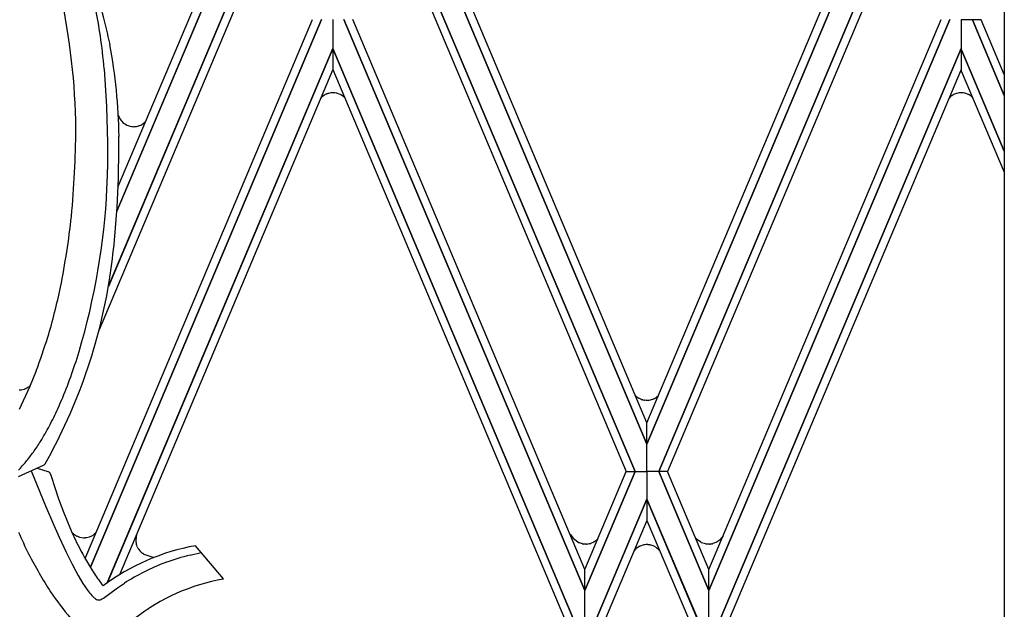
# Model space of a CAD drawing. Units: millimetres. Extents: x 0 to 8410, y 0 to 5940.
# Drawn here: x 3050 to 3232, y 1883 to 1992 of the extents above; entities that cross this region are included whole.
import ezdxf

# ---------------------------------------------------------------- set-up
doc = ezdxf.new("R2010")
doc.units = ezdxf.units.MM
doc.layers.add('YKK_A1', color=4, linetype='Continuous', lineweight=30)

msp = doc.modelspace()

# ---------------------------------------------------------------- linework, layer by layer
at = {"layer": 'YKK_A1', "linetype": 'Continuous', "ltscale": 0.5}
for p, q in [((3231.85, 2391.89), (3231.85, 1331.68)), ((3094.38, 2019.34), (3068, 1956.89)), ((3068.06, 1957.03), (3094.39, 2019.34)), ((3165.87, 1913.96), (3121.35, 2019.34)), ((3121.36, 2019.34), (3165.87, 1913.96)), ((3165.88, 1917.85), (3123.01, 2019.34)), ((3165.88, 1917.85), (3208.75, 2019.34)), ((3210.4, 2019.34), (3165.88, 1913.96)), ((3165.88, 1913.96), (3210.4, 2019.34)), ((3096.53, 2014.17), (3066.46, 1943)), ((3066.5, 1943.1), (3096.53, 2014.17)), ((3163.7, 1908.87), (3119.21, 2014.17)), ((3119.21, 2014.17), (3163.7, 1908.87)), ((3168.06, 1908.87), (3212.54, 2014.17)), ((3212.54, 2014.17), (3168.06, 1908.87)), ((3096.54, 2010.29), (3064.74, 1935.03)), ((3119.2, 2010.29), (3162.05, 1908.87)), ((3212.55, 2010.29), (3169.7, 1908.87)), ((3068.22, 1961.32), (3086.18, 2003.85)), ((3062.16, 1892.86), (3104.16, 1992.26)), ((3105.8, 1992.26), (3063.12, 1891.23)), ((3063.12, 1891.23), (3105.8, 1992.26)), ((3107.87, 1992.26), (3107.87, 1986.94)), ((3107.87, 1992.26), (3107.87, 1986.94)), ((3109.94, 1992.26), (3154.44, 1886.95)), ((3154.44, 1886.95), (3109.94, 1992.26)), ((3154.44, 1890.84), (3111.58, 1992.26)), ((3221.82, 1992.26), (3177.32, 1886.95)), ((3177.32, 1890.84), (3220.17, 1992.26)), ((3177.32, 1886.95), (3221.82, 1992.26)), ((3223.89, 1992.26), (3223.89, 1986.94)), ((3225.96, 1992.18), (3223.89, 1992.18)), ((3223.89, 1992.18), (3223.89, 1986.79)), ((3227.6, 1992.18), (3225.96, 1992.18)), ((3225.96, 1992.18), (3231.85, 1978.25)), ((3231.85, 1978.25), (3225.96, 1992.18)), ((3231.85, 1982.13), (3227.6, 1992.18)), ((3107.87, 1986.94), (3066.22, 1888.33)), ((3066.23, 1888.34), (3107.87, 1986.94)), ((3107.87, 1986.94), (3107.86, 1983.05)), ((3107.87, 1986.94), (3107.88, 1983.05)), ((3152.28, 1881.78), (3107.87, 1986.94)), ((3107.87, 1986.94), (3152.28, 1881.78)), ((3223.89, 1986.94), (3179.47, 1881.78)), ((3179.48, 1881.78), (3223.89, 1986.94)), ((3223.89, 1986.94), (3223.88, 1983.05)), ((3223.89, 1986.8), (3223.89, 1982.82)), ((3231.85, 1967.98), (3223.89, 1986.8)), ((3223.89, 1986.79), (3231.85, 1967.99)), ((3065.66, 1983.17), (3066.12, 1976.22)), ((3107.86, 1983.05), (3068.52, 1889.86)), ((3107.88, 1983.05), (3150.63, 1881.78)), ((3223.88, 1983.05), (3181.13, 1881.78)), ((3223.89, 1982.82), (3231.85, 1964.08)), ((3105.75, 1977.86), (3105.6, 1977.7)), ((3106.04, 1978.12), (3106.01, 1978.1)), ((3106.34, 1978.32), (3106.04, 1978.12)), ((3106.69, 1978.51), (3106.65, 1978.49)), ((3106.76, 1978.54), (3106.69, 1978.51)), ((3107.07, 1978.64), (3106.99, 1978.62)), ((3107.51, 1978.73), (3107.07, 1978.64)), ((3108.05, 1978.75), (3107.89, 1978.76)), ((3108.24, 1978.74), (3108.2, 1978.74)), ((3108.51, 1978.69), (3108.24, 1978.74)), ((3108.65, 1978.66), (3108.51, 1978.69)), ((3109.21, 1978.45), (3108.65, 1978.66)), ((3109.44, 1978.33), (3109.41, 1978.35)), ((3109.6, 1978.23), (3109.56, 1978.25)), ((3110.02, 1977.87), (3109.6, 1978.23)), ((3110.1, 1977.79), (3110.02, 1977.87)), ((3221.71, 1977.83), (3221.64, 1977.74)), ((3222.04, 1978.12), (3222.01, 1978.1)), ((3222.33, 1978.32), (3222.04, 1978.12)), ((3222.68, 1978.51), (3222.65, 1978.49)), ((3223.06, 1978.64), (3222.99, 1978.62)), ((3223.51, 1978.73), (3223.06, 1978.64)), ((3224.04, 1978.75), (3223.88, 1978.76)), ((3224.23, 1978.74), (3224.2, 1978.74)), ((3224.5, 1978.69), (3224.23, 1978.74)), ((3224.65, 1978.66), (3224.5, 1978.69)), ((3225.21, 1978.45), (3224.65, 1978.66)), ((3225.43, 1978.33), (3225.4, 1978.35)), ((3225.59, 1978.23), (3225.56, 1978.25)), ((3225.62, 1978.21), (3225.59, 1978.23)), ((3225.93, 1977.95), (3225.79, 1978.07)), ((3225.98, 1977.9), (3225.93, 1977.95)), ((3066.12, 1976.22), (3066.3, 1969.49)), ((3068.64, 1973.85), (3068.74, 1973.7)), ((3070.69, 1972.53), (3070.76, 1972.52)), ((3070.76, 1972.52), (3070.88, 1972.51)), ((3070.88, 1972.51), (3071.17, 1972.49)), ((3071.17, 1972.49), (3071.22, 1972.5)), ((3072.01, 1972.63), (3072.06, 1972.64)), ((3072.06, 1972.64), (3072.15, 1972.67)), ((3072.15, 1972.67), (3072.19, 1972.69)), ((3072.65, 1972.9), (3072.8, 1973)), ((3072.8, 1973), (3073.26, 1973.38)), ((3073.26, 1973.38), (3073.36, 1973.48)), ((3068.4, 1968.43), (3068.41, 1970.69)), ((3066.3, 1969.49), (3066.29, 1964.58)), ((3068.29, 1962.94), (3068.4, 1968.43)), ((3068.06, 1957.65), (3068.29, 1962.94)), ((3067.58, 1951.54), (3068.06, 1957.65)), ((3053.13, 1927.46), (3051.88, 1924.43)), ((3051.88, 1924.43), (3049.95, 1920.32)), ((3050.17, 1923.94), (3050.21, 1923.94)), ((3050.37, 1923.96), (3050.92, 1924.09)), ((3050.92, 1924.09), (3050.96, 1924.11)), ((3051.15, 1924.18), (3051.19, 1924.2)), ((3051.19, 1924.2), (3051.26, 1924.23)), ((3051.4, 1924.3), (3051.6, 1924.43)), ((3051.6, 1924.43), (3051.73, 1924.52)), ((3051.92, 1924.67), (3052.05, 1924.79)), ((3163.97, 1922.69), (3163.74, 1922.9)), ((3164.06, 1922.62), (3163.97, 1922.69)), ((3164.26, 1922.48), (3164.22, 1922.51)), ((3164.5, 1922.35), (3164.46, 1922.36)), ((3164.75, 1922.23), (3164.5, 1922.35)), ((3165.02, 1922.13), (3164.9, 1922.17)), ((3165.14, 1922.1), (3165.02, 1922.13)), ((3165.46, 1922.04), (3165.42, 1922.04)), ((3165.75, 1922.01), (3165.46, 1922.04)), ((3165.88, 1922.01), (3165.75, 1922.01)), ((3166.12, 1922.02), (3165.88, 1922.01)), ((3166.31, 1922.04), (3166.27, 1922.03)), ((3167.2, 1922.32), (3167.17, 1922.3)), ((3167.27, 1922.35), (3167.2, 1922.32)), ((3167.43, 1922.44), (3167.4, 1922.42)), ((3167.79, 1922.7), (3167.43, 1922.44)), ((3167.95, 1922.84), (3167.93, 1922.82)), ((3168.02, 1922.91), (3167.95, 1922.84)), ((3165.87, 1913.96), (3165.88, 1917.85)), ((3165.88, 1913.96), (3165.88, 1917.85)), ((3165.88, 1908.87), (3165.87, 1913.96)), ((3165.87, 1908.87), (3165.88, 1913.96)), ((3049.86, 1907.95), (3054.49, 1910.07)), ((3052.21, 1909.03), (3054.83, 1902.57)), ((3053.32, 1909.54), (3055.27, 1908.88)), ((3054.49, 1910.07), (3054.58, 1910.13)), ((3055.27, 1908.88), (3055.32, 1908.85)), ((3154.43, 1890.84), (3162.05, 1908.87)), ((3163.7, 1908.87), (3154.44, 1886.95)), ((3154.44, 1886.95), (3163.7, 1908.87)), ((3162.05, 1908.87), (3163.7, 1908.87)), ((3162.05, 1908.87), (3163.7, 1908.87)), ((3163.7, 1908.87), (3165.88, 1908.87)), ((3163.7, 1908.87), (3165.88, 1908.87)), ((3168.06, 1908.87), (3165.87, 1908.87)), ((3168.06, 1908.87), (3165.87, 1908.87)), ((3165.87, 1908.87), (3165.88, 1903.77)), ((3165.88, 1908.87), (3165.88, 1903.77)), ((3169.7, 1908.87), (3168.06, 1908.87)), ((3169.7, 1908.87), (3168.06, 1908.87)), ((3168.06, 1908.87), (3177.32, 1886.95)), ((3177.32, 1886.95), (3168.06, 1908.87)), ((3177.33, 1890.84), (3169.7, 1908.87)), ((3055.71, 1908.55), (3055.81, 1908.25)), ((3055.81, 1908.25), (3056.61, 1905.79)), ((3053.51, 1905.84), (3053.51, 1905.82)), ((3056.61, 1905.79), (3057.27, 1903.88)), ((3057.27, 1903.88), (3058.23, 1901.26)), ((3165.88, 1903.77), (3156.58, 1881.78)), ((3156.59, 1881.78), (3165.88, 1903.77)), ((3165.88, 1903.77), (3165.88, 1899.86)), ((3165.88, 1903.77), (3165.88, 1899.86)), ((3175.17, 1881.78), (3165.88, 1903.77)), ((3165.88, 1903.77), (3175.18, 1881.78)), ((3054.83, 1902.57), (3056.35, 1899.01)), ((3058.23, 1901.26), (3059.31, 1898.6)), ((3165.88, 1899.86), (3158.24, 1881.78)), ((3165.88, 1899.86), (3173.52, 1881.78)), ((3056.35, 1899.01), (3057.35, 1896.78)), ((3057.35, 1896.78), (3058.64, 1894.03)), ((3059.73, 1897.69), (3059.76, 1897.66)), ((3059.76, 1897.66), (3059.83, 1897.58)), ((3059.83, 1897.58), (3059.88, 1897.53)), ((3060.1, 1897.34), (3060.16, 1897.29)), ((3060.31, 1897.18), (3060.44, 1897.11)), ((3060.44, 1897.11), (3060.53, 1897.05)), ((3060.73, 1896.95), (3060.98, 1896.85)), ((3060.98, 1896.85), (3061.01, 1896.84)), ((3061.19, 1896.79), (3061.84, 1896.69)), ((3061.84, 1896.69), (3061.93, 1896.69)), ((3061.93, 1896.69), (3061.97, 1896.69)), ((3062.18, 1896.69), (3062.22, 1896.7)), ((3062.39, 1896.72), (3062.98, 1896.86)), ((3062.98, 1896.86), (3063.09, 1896.9)), ((3063.41, 1897.06), (3063.62, 1897.18)), ((3063.62, 1897.18), (3063.75, 1897.27)), ((3063.9, 1897.39), (3064.16, 1897.64)), ((3071.56, 1896.85), (3071.5, 1896.16)), ((3071.5, 1896.16), (3071.5, 1896.12)), ((3071.64, 1897.24), (3071.56, 1896.85)), ((3152.48, 1896.33), (3152.45, 1896.36)), ((3153.19, 1895.82), (3152.48, 1896.33)), ((3156.27, 1896.02), (3156.24, 1896)), ((3156.33, 1896.06), (3156.27, 1896.02)), ((3156.67, 1896.34), (3156.61, 1896.29)), ((3156.69, 1896.37), (3156.67, 1896.34)), ((3156.84, 1896.54), (3156.69, 1896.37)), ((3175.22, 1896.28), (3175.19, 1896.3)), ((3175.8, 1895.86), (3175.22, 1896.28)), ((3178.95, 1896.02), (3178.92, 1896)), ((3179.01, 1896.06), (3178.95, 1896.02)), ((3179.27, 1896.27), (3179.15, 1896.17)), ((3179.94, 1897.04), (3179.37, 1896.37)), ((3071.65, 1895.32), (3071.66, 1895.28)), ((3071.71, 1895.14), (3071.74, 1895.07)), ((3071.74, 1895.07), (3071.76, 1895.04)), ((3072.08, 1894.49), (3072.23, 1894.29)), ((3072.23, 1894.29), (3072.29, 1894.23)), ((3087.69, 1889.08), (3082.52, 1895.2)), ((3153.4, 1895.72), (3153.37, 1895.74)), ((3153.98, 1895.54), (3153.4, 1895.72)), ((3154.19, 1895.51), (3154.15, 1895.52)), ((3154.44, 1895.49), (3154.19, 1895.51)), ((3154.57, 1895.49), (3154.44, 1895.49)), ((3154.72, 1895.49), (3154.57, 1895.49)), ((3154.92, 1895.51), (3154.88, 1895.5)), ((3155.29, 1895.57), (3154.92, 1895.51)), ((3155.55, 1895.65), (3155.51, 1895.64)), ((3155.96, 1895.83), (3155.55, 1895.65)), ((3156.12, 1895.92), (3156.08, 1895.9)), ((3163.85, 1894.63), (3163.82, 1894.6)), ((3164.42, 1895.04), (3163.85, 1894.63)), ((3164.6, 1895.13), (3164.57, 1895.12)), ((3165.29, 1895.36), (3164.6, 1895.13)), ((3165.5, 1895.39), (3165.46, 1895.39)), ((3165.75, 1895.41), (3165.5, 1895.39)), ((3165.87, 1895.42), (3165.75, 1895.41)), ((3166.03, 1895.41), (3165.87, 1895.42)), ((3166.23, 1895.4), (3166.19, 1895.4)), ((3166.42, 1895.37), (3166.23, 1895.4)), ((3166.67, 1895.31), (3166.64, 1895.32)), ((3167.2, 1895.11), (3166.67, 1895.31)), ((3167.42, 1894.99), (3167.39, 1895)), ((3167.58, 1894.89), (3167.55, 1894.91)), ((3167.64, 1894.84), (3167.58, 1894.89)), ((3167.89, 1894.64), (3167.78, 1894.73)), ((3168.22, 1894.32), (3168, 1894.53)), ((3175.97, 1895.77), (3175.94, 1895.79)), ((3176.66, 1895.54), (3175.97, 1895.77)), ((3176.87, 1895.51), (3176.83, 1895.52)), ((3177.12, 1895.49), (3176.87, 1895.51)), ((3177.25, 1895.49), (3177.12, 1895.49)), ((3177.4, 1895.49), (3177.25, 1895.49)), ((3177.6, 1895.51), (3177.56, 1895.5)), ((3177.79, 1895.53), (3177.6, 1895.51)), ((3178.05, 1895.59), (3178.01, 1895.58)), ((3178.57, 1895.79), (3178.05, 1895.59)), ((3178.8, 1895.92), (3178.76, 1895.9)), ((3058.64, 1894.03), (3059.31, 1892.68)), ((3059.31, 1892.68), (3059.76, 1891.8)), ((3072.65, 1893.9), (3072.71, 1893.85)), ((3072.85, 1893.76), (3072.88, 1893.73)), ((3073.02, 1893.65), (3074.85, 1893.03)), ((3081.54, 1893.49), (3083.57, 1893.95)), ((3059.76, 1891.8), (3060.43, 1890.54)), ((3060.43, 1890.54), (3060.87, 1889.74)), ((3154.44, 1886.95), (3154.43, 1890.84)), ((3154.44, 1886.95), (3154.44, 1890.84)), ((3177.32, 1886.95), (3177.32, 1890.84)), ((3177.32, 1886.95), (3177.33, 1890.84)), ((3060.87, 1889.74), (3061.31, 1888.98)), ((3061.31, 1888.98), (3061.75, 1888.27)), ((3061.75, 1888.27), (3062.17, 1887.62)), ((3062.17, 1887.62), (3062.59, 1887.03)), ((3062.59, 1887.03), (3062.99, 1886.5)), ((3065.57, 1885.54), (3068.15, 1887.43)), ((3068.15, 1887.43), (3069.4, 1888.3)), ((3154.44, 1881.78), (3154.44, 1886.95)), ((3154.44, 1881.78), (3154.44, 1886.95)), ((3177.32, 1881.78), (3177.32, 1886.95)), ((3177.32, 1881.78), (3177.32, 1886.95)), ((3062.99, 1886.5), (3063.18, 1886.26)), ((3063.18, 1886.26), (3063.38, 1886.05)), ((3065.32, 1885.4), (3065.57, 1885.54))]:
    msp.add_line(p, q, dxfattribs=at)
for centre, radius, start, end in [((2948.25, 1971.01), 118.15, 8.8755, 13.9244), ((2942.18, 1961.13), 127.36, 12.0156, 17.379), ((2934.81, 1970.46), 125.66, 0.7476, 12.1973), ((2913.59, 1969.19), 152.72, 5.2508, 7.5425), ((2961.75, 1968.78), 106.68, 1.0257, 10.1881), ((3109.19, 1974.36), 4.91, 132.306, 134.5977), ((3108.58, 1975.02), 4.01, 129.8045, 132.0963), ((3107.91, 1975.76), 3, 114.7294, 121.6028), ((3109, 1972.88), 6.08, 109.2999, 111.5917), ((3107.91, 1975.6), 3.16, 90.3472, 97.2206), ((3107.87, 1974.87), 3.88, 85.1627, 87.4545), ((3106.69, 1973.51), 5.55, 60.6146, 62.9063), ((3107.5, 1975.17), 3.7, 56.1305, 58.4223), ((3224.11, 1975.54), 3.31, 129.4195, 136.293), ((3223.9, 1975.76), 3, 114.7294, 121.6028), ((3224.27, 1974.79), 4.04, 108.555, 113.1381), ((3223.9, 1975.6), 3.16, 90.3472, 97.2206), ((3223.87, 1974.86), 3.9, 85.1746, 87.4663), ((3222.68, 1973.52), 5.54, 60.5534, 62.8451), ((3223.5, 1975.19), 3.69, 56.0256, 58.3173), ((3222.33, 1973.78), 5.52, 51.1272, 53.4189), ((3071.39, 1975.61), 3.27, 197.2245, 212.6089), ((3071.29, 1975.75), 3.28, 218.6382, 259.4541), ((3071.15, 1975.38), 2.88, 271.3996, 287.4163), ((3071.07, 1975.65), 3.17, 290.6549, 299.8173), ((2858.26, 1974.22), 202.21, 354.8178, 359.4008), ((2932.33, 1967.07), 133.99, 356.6404, 358.9322), ((2938.65, 1967.53), 127.71, 342.5347, 356.2693), ((2895.38, 1974.71), 165.33, 348.9023, 353.4854), ((2896.43, 1969.17), 172.06, 351.8262, 354.1179), ((2965.93, 1960.51), 102.05, 330.5175, 351.0886), ((2940.99, 1967.7), 119.24, 343.4041, 347.9871), ((2899.46, 1983.9), 163.7, 339.8325, 342.1243), ((2946.94, 1966.62), 119.54, 339.4679, 341.7597), ((3049.81, 1929.18), 5.24, 271.5869, 273.8787), ((3049.79, 1928.08), 4.16, 275.7653, 278.0571), ((3049.18, 1928.8), 5.01, 290.8147, 293.1064), ((3049.58, 1927.81), 3.95, 295.1757, 297.4675), ((3048.08, 1929.22), 5.95, 307.8896, 310.1814), ((2952.26, 1966.76), 114.62, 336.1766, 338.4683), ((3167.02, 1926.6), 4.96, 233.4004, 235.6922), ((3167.36, 1927.56), 5.95, 238.5717, 240.8634), ((3166.2, 1925.98), 4.02, 248.8406, 251.1323), ((3166.78, 1929.11), 7.2, 256.8219, 259.1137), ((3165.82, 1925.88), 3.87, 274.4173, 276.7091), ((3160.11, 1943.71), 22.54, 285.9522, 288.2439), ((3165.46, 1925.61), 3.73, 299.0276, 301.3194), ((3164.86, 1926.2), 4.56, 309.9662, 312.258), ((2977.85, 1957.42), 87.46, 332.7066, 334.9984), ((2982.88, 1957.2), 82.92, 328.9571, 331.2488), ((3004.02, 1946.26), 59.18, 325.1909, 327.4827), ((3007.3, 1945.92), 56.31, 321.277, 323.5688), ((3010.77, 1945.73), 53.53, 316.9136, 319.1089), ((3053.97, 1911.04), 1.1, 304.0786, 313.241), ((3054.32, 1910.58), 0.521, 319.6934, 326.5668), ((3054.17, 1906.46), 2.66, 59.636, 64.219), ((3055.07, 1908.04), 0.834, 44.3384, 58.0729), ((3055.38, 1908.4), 0.365, 23.8148, 37.5493), ((3152.16, 1939.63), 101.51, 203.8412, 206.1329), ((3132.55, 1933.08), 89.92, 203.1439, 205.9678), ((3064.74, 1902.94), 7.28, 228.1034, 230.3951), ((3062.99, 1901), 4.66, 232.6912, 234.9829), ((3063.13, 1901.99), 5.58, 242.2317, 244.5234), ((3062.48, 1901.34), 4.73, 251.9518, 254.2436), ((3061.95, 1901.94), 5.25, 270.2181, 272.5098), ((3061.8, 1900.82), 4.14, 275.7862, 278.0779), ((3061.31, 1901.03), 4.49, 293.2747, 297.8577), ((3060.82, 1901.21), 4.9, 306.6009, 308.8927), ((3074.92, 1896.33), 3.42, 183.5503, 197.2848), ((3156.75, 1900.48), 5.95, 211.8788, 223.8485), ((3154.18, 1899.06), 3.69, 301.6827, 303.9744), ((3154.14, 1899.03), 3.69, 306.4227, 308.7145), ((3152.91, 1900.37), 5.51, 309.9911, 312.2829), ((3177.95, 1899.15), 3.97, 219.0529, 225.8881), ((3176.86, 1899.06), 3.69, 301.6827, 303.9744), ((3176.21, 1899.74), 4.63, 307.2722, 309.5639), ((3176.82, 1898.97), 3.64, 312.1858, 314.4775), ((3123.87, 1928.18), 71.1, 207.8946, 212.4776), ((3089.46, 1855.95), 39.86, 100.0198, 126.9914), ((3075.19, 1896.54), 3.74, 199.5894, 201.8811), ((3077.94, 1897.95), 6.84, 205.2318, 207.5235), ((3076.06, 1897.25), 4.84, 210.4519, 212.7437), ((3075.53, 1896.97), 4.25, 213.4321, 215.7238), ((3077.39, 1899.23), 7.14, 224.4214, 226.7131), ((3155.4, 1900.29), 4.99, 243.6377, 245.9295), ((3154.69, 1899.6), 4.12, 260.1344, 262.4261), ((3154.55, 1899.38), 3.9, 272.5337, 274.8254), ((3153.78, 1901.04), 5.68, 285.4929, 287.7847), ((3154.27, 1899.09), 3.67, 297.34, 299.6317), ((3166.58, 1891.76), 3.97, 134.1773, 140.4803), ((3166.37, 1891.53), 4.02, 116.6957, 118.9875), ((3166, 1891.3), 4.12, 97.5739, 99.8656), ((3165.86, 1891.53), 3.88, 85.1627, 87.4545), ((3165.28, 1889.78), 5.7, 76.1891, 78.4808), ((3164.54, 1890.18), 5.6, 59.4267, 61.7184), ((3165.49, 1891.85), 3.69, 56.0256, 58.3173), ((3164.96, 1891.17), 4.54, 51.5741, 53.8658), ((3165.32, 1891.95), 3.72, 43.9902, 46.282), ((3177.62, 1899.36), 3.95, 242.5325, 244.8243), ((3177.37, 1899.6), 4.12, 260.1344, 262.4261), ((3177.23, 1899.37), 3.88, 272.5455, 274.8373), ((3176.65, 1901.12), 5.7, 281.5192, 283.8109), ((3176.04, 1900.72), 5.54, 297.1549, 299.4466), ((3140.95, 1941.03), 101.02, 207.9333, 212.5163), ((3075.82, 1897.85), 5.07, 228.9581, 231.2498), ((3075.03, 1897.09), 3.98, 234.466, 236.7577), ((3074.95, 1897.12), 3.97, 238.5717, 240.8634), ((3096.34, 1836.34), 59.03, 104.5176, 109.1006), ((3092.29, 1852.16), 42.78, 110.9018, 122.3514), ((3119.67, 1928.26), 67.64, 214.4447, 216.7365), ((3094.09, 1852.73), 36.9, 99.9825, 128.0868), ((3122.01, 1932.97), 80.79, 214.9207, 219.2514), ((3068.34, 1890.62), 6.76, 222.6544, 224.9461), ((3068.03, 1890.34), 6.33, 225.1343, 227.426), ((3067.58, 1890.05), 5.82, 228.7334, 231.0252), ((3067.09, 1889.67), 5.21, 232.5701, 237.1532), ((3064.68, 1886.25), 1.05, 246.8396, 287.6555), ((3062.85, 1890.7), 5.85, 291.474, 293.7657), ((3063.89, 1888.23), 3.18, 294.5114, 296.8031), ((3078.37, 1880.41), 5.5, 144.2628, 146.0472)]:
    msp.add_arc(centre, radius, start, end, dxfattribs=at)

doc.saveas('drawing.dxf')
